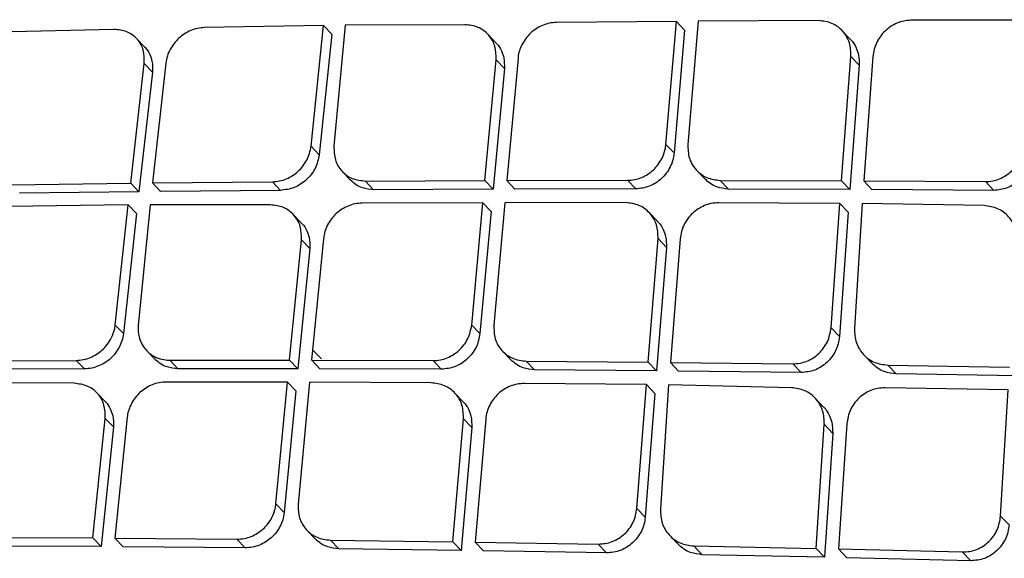
# Model space of a CAD drawing. Extents: x 831 to 911, y 781 to 934.
# Drawn here: x 898 to 900, y 809 to 809 of the extents above; entities that cross this region are included whole.
import ezdxf

# ---------------------------------------------------------------- set-up
doc = ezdxf.new("R2010")
doc.units = 0
doc.header["$MEASUREMENT"] = 0
doc.layers.add('1', color=4, linetype='Continuous')

# ---------------------------------------------------------------- blocks, each defined once
blk = doc.blocks.new('2024')
at = {"layer": '1', "color": 3, "linetype": 'Continuous', "lineweight": 25}
for p, q in [((67.5712, 12.9696), (67.411, 12.9669)), ((67.5542, 12.8072), (67.5712, 12.9696)), ((67.5822, 12.9581), (67.5712, 12.9696)), ((67.6003, 12.9701), (67.585, 12.807)), ((67.7613, 12.9707), (67.6003, 12.9701)), ((68.0457, 12.9751), (67.8843, 12.9737)), ((68.0316, 12.8096), (68.0457, 12.9751)), ((68.0457, 12.9751), (68.0568, 12.9634)), ((68.0751, 12.9753), (68.0611, 12.8096)), ((68.237, 12.9762), (68.0751, 12.9753)), ((68.5239, 12.9767), (68.3612, 12.9766)), ((67.2888, 12.9644), (67.1295, 12.9607)), ((67.5822, 12.9581), (67.5652, 12.7956)), ((67.8029, 12.9464), (67.7919, 12.958)), ((68.0568, 12.9634), (68.0427, 12.798)), ((68.2796, 12.9513), (68.2685, 12.963)), ((67.3303, 12.9408), (67.3193, 12.9523)), ((67.3117, 12.7574), (67.3299, 12.9185)), ((67.3299, 12.9185), (67.3409, 12.907)), ((67.359, 12.919), (67.3409, 12.7577)), ((67.788, 12.7609), (67.8032, 12.9235)), ((67.8032, 12.9235), (67.8143, 12.9119)), ((67.8327, 12.9253), (67.8175, 12.761)), ((68.268, 12.7606), (68.2806, 12.9277)), ((68.2917, 12.916), (68.2792, 12.7489)), ((68.2806, 12.9277), (68.2917, 12.916)), ((68.3101, 12.9277), (68.2978, 12.7604)), ((67.3409, 12.907), (67.3227, 12.7458)), ((67.8143, 12.9119), (67.7991, 12.7493)), ((68.0316, 12.8096), (68.0427, 12.798)), ((67.5542, 12.8072), (67.5652, 12.7956)), ((67.5963, 12.773), (67.6074, 12.7614)), ((68.0731, 12.7744), (68.0843, 12.7628)), ((67.151, 12.7552), (67.3117, 12.7574)), ((67.3117, 12.7574), (67.3227, 12.7459)), ((67.3409, 12.7577), (67.5022, 12.7593)), ((67.3409, 12.7577), (67.3519, 12.7462)), ((67.5022, 12.7593), (67.5132, 12.7477)), ((67.6275, 12.7602), (67.788, 12.7609)), ((67.6275, 12.7602), (67.6385, 12.7486)), ((67.788, 12.7609), (67.7991, 12.7493)), ((67.8175, 12.761), (67.98, 12.7612)), ((67.8175, 12.761), (67.8286, 12.7494)), ((67.98, 12.7612), (67.9912, 12.7496)), ((68.1047, 12.7611), (68.268, 12.7606)), ((68.1159, 12.7495), (68.1047, 12.7611)), ((68.268, 12.7606), (68.2792, 12.7489)), ((68.2978, 12.7604), (68.4615, 12.7594)), ((68.2978, 12.7604), (68.3089, 12.7487)), ((68.4615, 12.7594), (68.4728, 12.7476)), ((67.3227, 12.7458), (67.162, 12.7437)), ((67.5132, 12.7477), (67.3519, 12.7462)), ((67.7991, 12.7493), (67.6385, 12.7486)), ((67.9912, 12.7496), (67.8286, 12.7494)), ((68.2792, 12.7489), (68.1159, 12.7495)), ((68.4728, 12.7476), (68.3089, 12.7487)), ((67.7853, 12.7311), (67.623, 12.7305)), ((67.7704, 12.5664), (67.7853, 12.7311)), ((67.7963, 12.7195), (67.7853, 12.7311)), ((67.8148, 12.7311), (67.8001, 12.5663)), ((67.9775, 12.7312), (67.8148, 12.7311)), ((68.2658, 12.7302), (68.1023, 12.7309)), ((68.2538, 12.5626), (68.2658, 12.7302)), ((68.2658, 12.7302), (68.277, 12.7185)), ((68.2955, 12.73), (68.2852, 12.5617)), ((68.4599, 12.7271), (68.2955, 12.73)), ((67.3084, 12.728), (67.1476, 12.726)), ((67.2907, 12.5664), (67.3084, 12.728)), ((67.3194, 12.7165), (67.3018, 12.5548)), ((67.3084, 12.728), (67.3194, 12.7165)), ((67.3377, 12.7284), (67.3217, 12.566)), ((67.4994, 12.7282), (67.3377, 12.7284)), ((67.7964, 12.7195), (67.7815, 12.5548)), ((68.0202, 12.7062), (68.0091, 12.7179)), ((68.277, 12.7185), (68.265, 12.5508)), ((67.5411, 12.7038), (67.5301, 12.7154)), ((67.5254, 12.5192), (67.5414, 12.6809)), ((67.5414, 12.6809), (67.5525, 12.6694)), ((67.571, 12.6826), (67.555, 12.5191)), ((68.0078, 12.5164), (68.0211, 12.6827)), ((68.0211, 12.6827), (68.0323, 12.671)), ((68.0508, 12.6826), (68.0377, 12.5161)), ((67.5525, 12.6694), (67.5365, 12.5076)), ((68.0323, 12.671), (68.019, 12.5047)), ((67.2907, 12.5664), (67.3018, 12.5548)), ((67.7704, 12.5664), (67.7815, 12.5548)), ((68.2538, 12.5626), (68.265, 12.5508)), ((67.3329, 12.5321), (67.344, 12.5206)), ((67.5564, 12.5329), (67.5684, 12.5209)), ((67.812, 12.5312), (67.8231, 12.5195)), ((67.0763, 12.5181), (67.2383, 12.5189)), ((67.2383, 12.5189), (67.2493, 12.5074)), ((67.3642, 12.5192), (67.5254, 12.5192)), ((67.3642, 12.5192), (67.3752, 12.5076)), ((67.5365, 12.5076), (67.5254, 12.5192)), ((67.5551, 12.5191), (67.7184, 12.5185)), ((67.5551, 12.5191), (67.5661, 12.5075)), ((67.7184, 12.5185), (67.7295, 12.5069)), ((67.8437, 12.5178), (68.0078, 12.5164)), ((67.8549, 12.5061), (67.8437, 12.5178)), ((68.2979, 12.5264), (68.3091, 12.5146)), ((67.2493, 12.5074), (67.0873, 12.5066)), ((67.5365, 12.5076), (67.3752, 12.5076)), ((67.7295, 12.5069), (67.5661, 12.5075)), ((68.019, 12.5047), (67.8549, 12.5061)), ((68.0078, 12.5164), (68.019, 12.5047)), ((68.0377, 12.5161), (68.2022, 12.5142)), ((68.0377, 12.5161), (68.0488, 12.5044)), ((68.2135, 12.5025), (68.0488, 12.5044)), ((68.2135, 12.5025), (68.2022, 12.5142)), ((68.3301, 12.5125), (68.4938, 12.5098)), ((68.3301, 12.5125), (68.3413, 12.5007)), ((68.5051, 12.498), (68.3413, 12.5007)), ((67.2354, 12.488), (67.0729, 12.4889)), ((67.5225, 12.4895), (67.3595, 12.4897)), ((67.5069, 12.3256), (67.5225, 12.4895)), ((67.5336, 12.4779), (67.5181, 12.314)), ((67.5225, 12.4895), (67.5336, 12.4779)), ((67.5522, 12.4894), (67.5368, 12.3253)), ((67.7157, 12.4886), (67.5522, 12.4894)), ((68.0054, 12.4862), (67.8412, 12.4877)), ((67.9926, 12.3194), (68.0054, 12.4862)), ((68.0166, 12.4744), (68.0054, 12.4862)), ((68.0353, 12.4858), (68.0242, 12.3184)), ((68.2004, 12.4821), (68.0353, 12.4858)), ((68.492, 12.479), (68.3264, 12.4819)), ((68.4819, 12.3093), (68.492, 12.479)), ((67.2772, 12.4635), (67.2661, 12.4751)), ((67.7586, 12.4635), (67.7474, 12.4752)), ((68.0166, 12.4744), (68.0038, 12.3076)), ((68.2434, 12.4565), (68.2321, 12.4683)), ((67.2606, 12.2798), (67.2774, 12.4407)), ((67.2774, 12.4407), (67.2884, 12.4292)), ((67.3071, 12.4423), (67.2904, 12.2796)), ((67.7452, 12.2746), (67.7593, 12.4401)), ((67.7593, 12.4401), (67.7705, 12.4284)), ((67.7892, 12.4398), (67.7752, 12.2742)), ((67.2884, 12.4292), (67.2717, 12.2682)), ((67.7705, 12.4284), (67.7564, 12.2629)), ((68.2336, 12.2656), (68.2447, 12.4324)), ((68.2448, 12.4324), (68.256, 12.4206)), ((68.2749, 12.4335), (68.2638, 12.265)), ((68.256, 12.4206), (68.2448, 12.2538)), ((67.5069, 12.3256), (67.518, 12.314)), ((67.9926, 12.3194), (68.0038, 12.3076)), ((68.4819, 12.3093), (68.4933, 12.2975)), ((67.0986, 12.2806), (67.2606, 12.2798)), ((67.2606, 12.2798), (67.2717, 12.2682)), ((67.2904, 12.2796), (67.4545, 12.2782)), ((67.2904, 12.2796), (67.3015, 12.268)), ((67.5486, 12.2903), (67.5597, 12.2787)), ((68.0368, 12.2831), (68.048, 12.2713)), ((67.2717, 12.2682), (67.1097, 12.269)), ((67.4656, 12.2666), (67.3015, 12.268)), ((67.4545, 12.2782), (67.4656, 12.2666)), ((67.5804, 12.2768), (67.7452, 12.2746)), ((67.5804, 12.2768), (67.5915, 12.2652)), ((67.7452, 12.2746), (67.7564, 12.2629)), ((67.7752, 12.2742), (67.9406, 12.2715)), ((67.7752, 12.2742), (67.7864, 12.2625)), ((67.9406, 12.2715), (67.9518, 12.2597)), ((68.069, 12.2691), (68.2336, 12.2656)), ((68.069, 12.2691), (68.0803, 12.2573)), ((67.7564, 12.2629), (67.5915, 12.2652)), ((67.9518, 12.2597), (67.7864, 12.2625)), ((68.2448, 12.2538), (68.0803, 12.2573)), ((68.2336, 12.2656), (68.2448, 12.2538)), ((68.2638, 12.265), (68.4304, 12.261)), ((68.2638, 12.265), (68.2751, 12.2531)), ((68.4417, 12.2491), (68.2751, 12.2531)), ((68.4417, 12.2491), (68.4304, 12.261))]:
    blk.add_line(p, q, dxfattribs=at)
for points, knots in [([(59.6972, 11.8096), (59.659, 11.874), (59.5847, 11.9995), (59.4664, 12.1968), (59.3447, 12.3975), (59.2169, 12.6053), (59.0824, 12.8201), (58.9652, 13.0043), (58.8705, 13.1519), (58.7998, 13.2615), (58.7407, 13.3529), (58.6923, 13.4279), (58.658, 13.4812), (58.625, 13.5325), (58.5908, 13.5859), (58.5504, 13.6491), (58.5075, 13.7169), (58.4666, 13.7822), (58.426, 13.8478), (58.3844, 13.9164), (58.3416, 13.9883), (58.3035, 14.0541), (58.2697, 14.1138), (58.2349, 14.1774), (58.1989, 14.2464), (58.1602, 14.3256), (58.1227, 14.4081), (58.0877, 14.494), (58.0522, 14.5935), (58.019, 14.7094), (57.9927, 14.8485), (57.9811, 15.0002), (57.9896, 15.1638), (58.0203, 15.3369), (58.0765, 15.5181), (58.1576, 15.7049), (58.2541, 15.8811), (58.3581, 16.0431), (58.4611, 16.1882), (58.5685, 16.3279), (58.6769, 16.4609), (58.858, 16.6733), (59.1157, 16.9561), (59.447, 17.3049), (59.7682, 17.6376), (60.083, 17.9601), (60.3956, 18.2778), (60.755, 18.6402), (61.1619, 19.0473), (61.6114, 19.493), (62.0521, 19.9256), (62.3975, 20.2611), (62.6524, 20.5062), (62.8191, 20.6655), (62.985, 20.8226), (63.1495, 20.9762), (63.3078, 21.1217), (63.4585, 21.2564), (63.6059, 21.3837), (63.7601, 21.5114), (63.9295, 21.6426), (64.1118, 21.7707), (64.2919, 21.8812), (64.4637, 21.9692), (64.6072, 22.0291), (64.7328, 22.0696), (64.839, 22.0959), (64.957, 22.116), (65.0871, 22.1257), (65.2235, 22.1209), (65.3509, 22.1032), (65.471, 22.0757), (65.5879, 22.0398), (65.7011, 21.9965), (65.8103, 21.9479), (65.9152, 21.8968), (66.016, 21.8439), (66.1148, 21.7889), (66.2128, 21.7319), (66.3118, 21.6723), (66.4144, 21.6092), (66.5231, 21.5409), (66.6294, 21.4732), (66.7319, 21.4073), (66.8298, 21.344), (66.9424, 21.2708), (67.0636, 21.192), (67.1939, 21.1077), (67.3227, 21.0253), (67.4078, 20.9715), (67.4507, 20.9445)], [0, 0, 0, 0, 0.027301, 0.053121, 0.078194, 0.103378, 0.128253, 0.15259, 0.164549, 0.175804, 0.187213, 0.19287, 0.198697, 0.203314, 0.20821, 0.214519, 0.221846, 0.227826, 0.233127, 0.240318, 0.246837, 0.252707, 0.257948, 0.26258, 0.269212, 0.275503, 0.282195, 0.289138, 0.295571, 0.304703, 0.314219, 0.324025, 0.333938, 0.34391, 0.353958, 0.36415, 0.374482, 0.382686, 0.390778, 0.398559, 0.40615, 0.413378, 0.435014, 0.455518, 0.475001, 0.494018, 0.51285, 0.531597, 0.55875, 0.585774, 0.611811, 0.637107, 0.647001, 0.656901, 0.666552, 0.67625, 0.685784, 0.694239, 0.702403, 0.711142, 0.720502, 0.73086, 0.741309, 0.749946, 0.758844, 0.764824, 0.770839, 0.776825, 0.7853, 0.794212, 0.802559, 0.810658, 0.819347, 0.828207, 0.836704, 0.845565, 0.854235, 0.862519, 0.871572, 0.880723, 0.88994, 0.900577, 0.912161, 0.921393, 0.931563, 0.942271, 0.95674, 0.970472, 0.985143, 1, 1, 1, 1]), ([(60.2822, 11.5275), (60.2534, 11.5736), (60.1981, 11.6621), (60.1128, 11.7968), (60.0317, 11.9243), (59.9635, 12.0307), (59.906, 12.1204), (59.8693, 12.1777), (59.8427, 12.2191), (59.828, 12.2418), (59.813, 12.2651), (59.7976, 12.2891), (59.7817, 12.3138), (59.7545, 12.356), (59.7181, 12.4126), (59.6745, 12.4802), (59.6371, 12.5381), (59.6064, 12.5858), (59.5812, 12.6248), (59.553, 12.6684), (59.5197, 12.72), (59.4807, 12.7805), (59.4433, 12.8384), (59.4077, 12.8936), (59.3703, 12.9516), (59.3297, 13.0146), (59.286, 13.0824), (59.2511, 13.1366), (59.2257, 13.1762), (59.2086, 13.2027), (59.1908, 13.2305), (59.1721, 13.2596), (59.1534, 13.2889), (59.1308, 13.3241), (59.1029, 13.3679), (59.0673, 13.4239), (59.0264, 13.4888), (58.98, 13.563), (58.932, 13.6406), (58.8888, 13.7117), (58.8521, 13.7731), (58.8232, 13.8221), (58.7935, 13.8732), (58.7606, 13.9311), (58.7261, 13.9933), (58.6891, 14.0624), (58.6528, 14.1334), (58.613, 14.2169), (58.5756, 14.3029), (58.5419, 14.3902), (58.5135, 14.4768), (58.4895, 14.5673), (58.4706, 14.6664), (58.4596, 14.7757), (58.4592, 14.8893), (58.4693, 15.0006), (58.488, 15.1079), (58.5139, 15.2137), (58.5473, 15.3209), (58.5892, 15.4317), (58.6384, 15.5444), (58.6917, 15.6526), (58.747, 15.7549), (58.8016, 15.8493), (58.8608, 15.9456), (58.9237, 16.0423), (58.9948, 16.1467), (59.0628, 16.242), (59.1331, 16.3373), (59.2059, 16.4331), (59.2967, 16.5491), (59.3964, 16.6729), (59.4963, 16.794), (59.5922, 16.9081), (59.6906, 17.0233), (59.8192, 17.1719), (59.9714, 17.3446), (60.1451, 17.5382), (60.3676, 17.7818), (60.6505, 18.0844), (60.9907, 18.4381), (61.3079, 18.7587), (61.5992, 19.046), (61.8645, 19.3022), (62.1341, 19.5569), (62.4085, 19.8105), (62.6456, 20.0246), (62.8371, 20.1941), (62.9882, 20.326), (63.1429, 20.4588), (63.2699, 20.5658), (63.3597, 20.6401), (63.4137, 20.6843), (63.4613, 20.7229), (63.5044, 20.7576), (63.5403, 20.7862), (63.5765, 20.8148), (63.6126, 20.8432), (63.6529, 20.8745), (63.6975, 20.9088), (63.7463, 20.9459), (63.8129, 20.9958), (63.9062, 21.0639), (64.0165, 21.1411), (64.1345, 21.2195), (64.2454, 21.2889), (64.3588, 21.355), (64.4896, 21.4254), (64.6404, 21.4972), (64.7801, 21.5514), (64.8884, 21.5857), (64.9667, 21.6066), (65.0451, 21.6236), (65.1468, 21.6401), (65.2696, 21.6489), (65.4079, 21.6425), (65.5342, 21.6221), (65.6419, 21.594), (65.735, 21.5631), (65.817, 21.5313), (65.8782, 21.5047), (65.9178, 21.4865), (65.9395, 21.4763), (65.9614, 21.4658), (65.9836, 21.4549), (66.0061, 21.4436), (66.0288, 21.432), (66.0517, 21.4201), (66.0744, 21.4081), (66.1263, 21.3803), (66.2137, 21.3316), (66.3258, 21.2662), (66.423, 21.2074), (66.5197, 21.1476), (66.6203, 21.0843), (66.7269, 21.016), (66.8232, 20.954), (66.9191, 20.892), (67.022, 20.8252), (67.1256, 20.7578), (67.2384, 20.6843), (67.3211, 20.6304), (67.3781, 20.5932), (67.3971, 20.5808), (67.4163, 20.5683), (67.4357, 20.5556), (67.4554, 20.5428), (67.479, 20.5274), (67.51, 20.5071), (67.552, 20.4798), (67.6045, 20.4455), (67.6673, 20.4046), (67.7366, 20.3595), (67.8045, 20.3152), (67.8813, 20.2653), (67.9624, 20.2126), (68.0492, 20.1564), (68.1396, 20.0978), (68.2398, 20.0331), (68.3535, 19.96), (68.4724, 19.884), (68.5504, 19.8347), (68.5908, 19.8092)], [0, 0, 0, 0, 0.017972, 0.034499, 0.049575, 0.06319, 0.070996, 0.079624, 0.082019, 0.084471, 0.086979, 0.089543, 0.092164, 0.094841, 0.102955, 0.109932, 0.115772, 0.120716, 0.124387, 0.127538, 0.133778, 0.139714, 0.145344, 0.150669, 0.155689, 0.162001, 0.16859, 0.17481, 0.177146, 0.179591, 0.182145, 0.184806, 0.187576, 0.190153, 0.194417, 0.199436, 0.205212, 0.211744, 0.219033, 0.225469, 0.230066, 0.23466, 0.237846, 0.242849, 0.248995, 0.253037, 0.259479, 0.265792, 0.272345, 0.278856, 0.284859, 0.290589, 0.297246, 0.304138, 0.310732, 0.317019, 0.32249, 0.327618, 0.333058, 0.338198, 0.343467, 0.348861, 0.353175, 0.357536, 0.361802, 0.366387, 0.370823, 0.376203, 0.379608, 0.384116, 0.389631, 0.395968, 0.401699, 0.406932, 0.412347, 0.418331, 0.42846, 0.437511, 0.446713, 0.464408, 0.482566, 0.500008, 0.513359, 0.526975, 0.54006, 0.553658, 0.567627, 0.574883, 0.58159, 0.589561, 0.597226, 0.599827, 0.602393, 0.604924, 0.606589, 0.608507, 0.610009, 0.611705, 0.613595, 0.61568, 0.617957, 0.620428, 0.624993, 0.630932, 0.635664, 0.64122, 0.646118, 0.651188, 0.659172, 0.666996, 0.671004, 0.674999, 0.678716, 0.683038, 0.691089, 0.699127, 0.707662, 0.71519, 0.720935, 0.727322, 0.73309, 0.734714, 0.736379, 0.738075, 0.739801, 0.741557, 0.743344, 0.745161, 0.747008, 0.748766, 0.757622, 0.768385, 0.776841, 0.782481, 0.793472, 0.803343, 0.811058, 0.819636, 0.829702, 0.839768, 0.848941, 0.862063, 0.863906, 0.865778, 0.867678, 0.869607, 0.871565, 0.873552, 0.876686, 0.880926, 0.886273, 0.892726, 0.900286, 0.907939, 0.914262, 0.924949, 0.934463, 0.943201, 0.955746, 0.969398, 0.98415, 1, 1, 1, 1]), ([(60.4182, 11.6464), (60.4164, 11.6492), (60.4095, 11.6601), (60.3941, 11.6839), (60.3609, 11.7354), (60.3089, 11.8152), (60.2476, 11.908), (60.1883, 11.997), (60.1342, 12.0778), (60.0755, 12.1651), (60.0148, 12.2548), (59.9554, 12.3426), (59.9086, 12.4116), (59.8677, 12.4721), (59.8322, 12.5246), (59.7937, 12.5817), (59.7593, 12.6328), (59.7291, 12.6778), (59.7032, 12.7165), (59.6795, 12.7521), (59.653, 12.7919), (59.6222, 12.8383), (59.5879, 12.8903), (59.5536, 12.9427), (59.4975, 13.0287), (59.4196, 13.1497), (59.3273, 13.2965), (59.2291, 13.4562), (59.1308, 13.6214), (59.0261, 13.8068), (58.9321, 13.985), (58.8612, 14.1303), (58.8134, 14.2396), (58.7838, 14.3127), (58.7627, 14.3698), (58.7485, 14.411), (58.739, 14.4399), (58.7288, 14.4725), (58.7192, 14.5057), (58.7111, 14.5359), (58.7049, 14.5612), (58.7008, 14.5785), (58.6973, 14.5946), (58.6928, 14.6157), (58.6838, 14.6636), (58.6734, 14.7377), (58.668, 14.8269), (58.6695, 14.9136), (58.6763, 14.9938), (58.6873, 15.0639), (58.6993, 15.1207), (58.7091, 15.1614), (58.7197, 15.2003), (58.7314, 15.2392), (58.7445, 15.2793), (58.7593, 15.3208), (58.7727, 15.3555), (58.7854, 15.387), (58.8002, 15.4218), (58.8218, 15.47), (58.8479, 15.5239), (58.8743, 15.5753), (58.8983, 15.6199), (58.9271, 15.6716), (58.9682, 15.7417), (59.0211, 15.8267), (59.083, 15.9206), (59.1457, 16.0114), (59.2113, 16.1024), (59.2751, 16.1881), (59.3491, 16.2848), (59.4399, 16.4002), (59.5345, 16.5172), (59.6307, 16.6335), (59.7305, 16.7521), (59.8324, 16.8711), (59.9388, 16.9937), (60.0509, 17.1215), (60.1955, 17.284), (60.3454, 17.4498), (60.5366, 17.6584), (60.764, 17.902), (61.0311, 18.1812), (61.218, 18.3723), (61.3188, 18.4742), (61.3461, 18.5017), (61.3733, 18.5291), (61.4005, 18.5564), (61.4275, 18.5835), (61.4545, 18.6105), (61.5295, 18.6853), (61.6429, 18.7976), (61.7853, 18.9368), (61.8979, 19.0458), (61.9776, 19.1223), (62.028, 19.1705), (62.0594, 19.2003), (62.0972, 19.2362), (62.1612, 19.2969), (62.2592, 19.3891), (62.366, 19.4887), (62.4662, 19.5812), (62.5497, 19.6578), (62.6257, 19.7271), (62.6993, 19.7937), (62.8125, 19.8955), (62.9623, 20.0285), (63.1457, 20.1886), (63.3222, 20.3401), (63.4933, 20.4837), (63.671, 20.629), (63.7993, 20.7304), (63.8838, 20.795), (63.9129, 20.8171), (63.9434, 20.84), (63.9752, 20.8636), (64.0169, 20.8943), (64.0632, 20.9277), (64.1087, 20.9599), (64.1431, 20.9839), (64.1787, 21.0083), (64.2204, 21.0364), (64.2695, 21.0687), (64.3186, 21.1), (64.3677, 21.1304), (64.4167, 21.1597), (64.4682, 21.1893), (64.5342, 21.2256), (64.608, 21.2635), (64.6875, 21.3006), (64.7535, 21.3285), (64.8121, 21.3508), (64.8658, 21.3694), (64.9172, 21.3851), (64.966, 21.3982), (65.0087, 21.4083), (65.0489, 21.4165), (65.0937, 21.4242), (65.1398, 21.4304), (65.1879, 21.4348), (65.2331, 21.4371), (65.2762, 21.4376), (65.3172, 21.4365), (65.3645, 21.4337), (65.4155, 21.4285), (65.4705, 21.4202), (65.5091, 21.4128), (65.539, 21.4063), (65.5692, 21.3994), (65.6157, 21.3873), (65.6706, 21.3709), (65.726, 21.3525), (65.7736, 21.3353), (65.8161, 21.3189), (65.8522, 21.3044), (65.8844, 21.2909), (65.9129, 21.2786), (65.9378, 21.2676), (65.9543, 21.2601), (65.9709, 21.2525), (66.0265, 21.2267), (66.1258, 21.1777), (66.249, 21.1128), (66.3683, 21.047), (66.4794, 20.9835), (66.5882, 20.9192), (66.6912, 20.8567), (66.7794, 20.8021), (66.8572, 20.7532), (66.9215, 20.7124), (66.9879, 20.6698), (67.0599, 20.6231), (67.1239, 20.5813), (67.1766, 20.5466), (67.2137, 20.522), (67.2474, 20.4996), (67.2779, 20.4793), (67.3051, 20.4611), (67.3291, 20.445), (67.348, 20.4323), (67.3656, 20.4205), (67.3886, 20.405), (67.4244, 20.3808), (67.4745, 20.3469), (67.5371, 20.3044), (67.604, 20.2588), (67.6621, 20.2191), (67.7062, 20.1889), (67.7412, 20.165), (67.7768, 20.1406), (67.8154, 20.1142), (67.8569, 20.0859), (67.9012, 20.0556), (67.947, 20.0243), (67.993, 19.9929), (68.0381, 19.9623), (68.0823, 19.9324), (68.1254, 19.9032), (68.1676, 19.8747), (68.2137, 19.8438), (68.2695, 19.8065), (68.3306, 19.7659), (68.3885, 19.7278), (68.4341, 19.698), (68.4602, 19.681), (68.4714, 19.6738)], [0, 0, 0, 0, 0.001104, 0.004334, 0.009452, 0.021283, 0.034948, 0.04399, 0.053559, 0.063656, 0.074351, 0.084158, 0.092992, 0.097067, 0.103823, 0.109893, 0.115275, 0.119969, 0.123976, 0.127297, 0.130972, 0.136221, 0.141469, 0.146716, 0.151963, 0.167099, 0.18221, 0.194073, 0.212028, 0.227648, 0.243582, 0.258158, 0.264064, 0.270062, 0.275458, 0.277255, 0.279419, 0.281949, 0.284513, 0.286691, 0.288484, 0.289893, 0.290355, 0.291848, 0.294297, 0.300171, 0.306592, 0.311145, 0.315784, 0.320454, 0.322803, 0.32496, 0.326929, 0.328894, 0.33099, 0.333082, 0.335172, 0.336205, 0.337765, 0.340333, 0.343295, 0.345648, 0.3478, 0.349751, 0.353108, 0.357916, 0.36198, 0.366657, 0.371035, 0.375197, 0.379142, 0.385198, 0.392169, 0.396446, 0.402495, 0.409883, 0.414309, 0.42097, 0.429196, 0.438991, 0.446291, 0.461212, 0.476637, 0.489885, 0.491347, 0.492803, 0.494253, 0.495699, 0.497139, 0.498574, 0.500003, 0.509077, 0.516559, 0.522451, 0.526755, 0.529023, 0.530314, 0.531642, 0.534905, 0.540273, 0.546825, 0.55141, 0.555681, 0.559639, 0.563052, 0.566913, 0.576885, 0.585774, 0.594565, 0.60338, 0.611293, 0.620887, 0.622241, 0.623657, 0.625137, 0.626679, 0.628283, 0.631197, 0.633393, 0.634874, 0.636168, 0.638527, 0.640885, 0.643239, 0.645591, 0.64794, 0.650286, 0.653007, 0.657465, 0.66098, 0.664643, 0.667213, 0.669761, 0.672796, 0.675143, 0.677409, 0.679594, 0.681653, 0.684768, 0.687344, 0.68993, 0.69273, 0.695122, 0.6975, 0.70165, 0.705003, 0.708506, 0.709563, 0.711249, 0.714863, 0.719531, 0.723351, 0.727334, 0.730442, 0.733278, 0.735842, 0.738132, 0.740147, 0.741886, 0.742161, 0.744227, 0.755572, 0.767132, 0.776013, 0.787022, 0.796936, 0.805751, 0.815616, 0.821764, 0.827928, 0.834109, 0.841056, 0.849038, 0.853076, 0.856798, 0.860203, 0.863291, 0.866062, 0.868516, 0.870654, 0.871891, 0.873927, 0.877792, 0.883023, 0.889622, 0.89759, 0.904425, 0.908448, 0.91202, 0.915953, 0.920247, 0.924904, 0.929921, 0.935301, 0.94063, 0.945903, 0.951118, 0.956274, 0.961373, 0.966414, 0.973172, 0.982115, 0.989566, 0.995527, 1, 1, 1, 1]), ([(69.641, 17.6616), (69.4833, 17.5178), (69.1657, 17.2279), (68.7018, 16.8035), (68.2618, 16.4006), (67.8608, 16.0334), (67.4617, 15.6678), (67.0552, 15.2956), (66.6322, 14.9086), (66.2807, 14.5874), (65.9979, 14.3293), (65.7814, 14.1317), (65.5638, 13.9332), (65.334, 13.7237), (65.0805, 13.4927), (64.7963, 13.2339), (64.4693, 12.9363), (64.0973, 12.5978), (63.6781, 12.2164), (63.2219, 11.801), (62.7439, 11.3655), (62.4182, 11.0681), (62.2568, 10.9207)], [0, 0, 0, 0, 0.064054, 0.129032, 0.188708, 0.243101, 0.2922, 0.351151, 0.408466, 0.464244, 0.494021, 0.523341, 0.552204, 0.582375, 0.616658, 0.65509, 0.697674, 0.749316, 0.805991, 0.867686, 0.93442, 1, 1, 1, 1]), ([(70.7398, 13.4234), (70.5992, 13.2137), (70.3179, 12.7942), (69.8467, 12.2), (69.3413, 11.6351), (68.7988, 11.1052), (68.2213, 10.6135), (67.6123, 10.1617), (66.9773, 9.7465), (66.5338, 9.504), (66.312, 9.3828)], [0, 0, 0, 0, 0.1250008, 0.2500011, 0.3750032, 0.4999972, 0.6249912, 0.7499939, 0.8749964, 1, 1, 1, 1]), ([(71.4977, 13.2304), (71.3728, 13.0345), (71.1231, 12.6428), (70.7096, 12.0815), (70.2695, 11.5426), (69.8013, 11.0304), (69.3045, 10.5492), (68.7798, 10.0988), (68.2276, 9.679), (67.6507, 9.2899), (67.0541, 8.9285), (66.6412, 8.7147), (66.4347, 8.6078)], [0, 0, 0, 0, 0.100345, 0.20059, 0.300906, 0.400756, 0.500092, 0.599382, 0.699069, 0.799349, 0.899659, 1, 1, 1, 1]), ([(71.5122, 13.221), (71.5035, 13.2073), (71.4807, 13.1713), (71.4393, 13.1058), (71.3912, 13.0297), (71.3437, 12.9553), (71.3026, 12.892), (71.2631, 12.8324), (71.2227, 12.7724), (71.149, 12.6639), (71.042, 12.5107), (70.8633, 12.2638), (70.6395, 11.9711), (70.3496, 11.6171), (70.0306, 11.2549), (69.6793, 10.8891), (69.2812, 10.5095), (68.8279, 10.119), (68.3151, 9.7236), (67.8394, 9.3953), (67.4115, 9.1254), (67.1357, 8.9636), (66.9539, 8.8617), (66.8689, 8.8148), (66.7831, 8.7684), (66.6996, 8.724), (66.6137, 8.679), (66.5288, 8.636), (66.4699, 8.6061), (66.4426, 8.5923)], [0, 0, 0, 0, 0.007015, 0.018363, 0.033423, 0.04585, 0.056436, 0.065972, 0.076734, 0.087612, 0.122549, 0.157338, 0.219068, 0.281467, 0.354683, 0.427219, 0.500115, 0.591822, 0.685047, 0.779145, 0.840884, 0.903128, 0.916964, 0.930722, 0.945004, 0.958992, 0.971501, 0.986828, 1, 1, 1, 1]), ([(72.0759, 13.081), (71.9407, 12.8673), (71.6702, 12.4398), (71.2248, 11.8251), (70.749, 11.236), (70.2414, 10.6776), (69.7037, 10.1509), (69.1327, 9.6593), (68.5309, 9.2014), (67.9016, 8.7782), (67.2507, 8.3863), (66.8005, 8.1549), (66.5754, 8.0391)], [0, 0, 0, 0, 0.100262, 0.200594, 0.300842, 0.400493, 0.499762, 0.599107, 0.699009, 0.799378, 0.89967, 1, 1, 1, 1]), ([(67.8032, 12.9235), (67.8032, 12.9297), (67.8032, 12.9366), (67.8007, 12.9439), (67.7985, 12.9494), (67.7924, 12.9587), (67.7795, 12.9686), (67.7673, 12.97), (67.7613, 12.9707)], [0, 0, 0, 0, 0.249491, 0.274933, 0.325274, 0.50033, 0.750403, 1, 1, 1, 1]), ([(67.8843, 12.9737), (67.8811, 12.9734), (67.8748, 12.973), (67.8626, 12.969), (67.8487, 12.9601), (67.8374, 12.9445), (67.8331, 12.9323), (67.8327, 12.926), (67.8327, 12.9253)], [0, 0, 0, 0, 0.129024, 0.255572, 0.500619, 0.750272, 0.974177, 1, 1, 1, 1]), ([(68.2806, 12.9277), (68.2804, 12.934), (68.2799, 12.9468), (68.2703, 12.9627), (68.2556, 12.974), (68.2432, 12.9754), (68.237, 12.9762)], [0, 0, 0, 0, 0.249451, 0.499574, 0.750263, 1, 1, 1, 1]), ([(68.3612, 12.9766), (68.358, 12.9764), (68.3517, 12.976), (68.3395, 12.972), (68.3258, 12.9631), (68.3162, 12.9497), (68.3114, 12.9376), (68.3106, 12.9311), (68.3101, 12.9277)], [0, 0, 0, 0, 0.128533, 0.254857, 0.500515, 0.739455, 0.867096, 1, 1, 1, 1]), ([(67.3299, 12.9185), (67.3299, 12.9246), (67.3299, 12.9369), (67.321, 12.9521), (67.3069, 12.9627), (67.2948, 12.9638), (67.2888, 12.9644)], [0, 0, 0, 0, 0.249948, 0.499976, 0.750016, 1, 1, 1, 1]), ([(67.411, 12.9669), (67.4078, 12.9666), (67.4016, 12.9661), (67.3895, 12.9621), (67.3757, 12.9533), (67.3658, 12.9403), (67.3606, 12.9285), (67.3595, 12.9222), (67.359, 12.919)], [0, 0, 0, 0, 0.129456, 0.256083, 0.500034, 0.742697, 0.869629, 1, 1, 1, 1]), ([(67.8028, 12.9463), (67.8032, 12.9459), (67.8066, 12.943), (67.8105, 12.936), (67.8144, 12.9249), (67.8143, 12.9167), (67.8143, 12.9119)], [0, 0, 0, 0, 0.051462, 0.370031, 0.634571, 1, 1, 1, 1]), ([(68.2795, 12.9512), (68.2799, 12.9509), (68.2835, 12.9479), (68.2876, 12.9404), (68.2917, 12.9288), (68.2917, 12.9206), (68.2917, 12.916)], [0, 0, 0, 0, 0.034307, 0.380387, 0.65696, 1, 1, 1, 1]), ([(67.3302, 12.9406), (67.3305, 12.9404), (67.3337, 12.9377), (67.3372, 12.9312), (67.3413, 12.9203), (67.3411, 12.9119), (67.3409, 12.907)], [0, 0, 0, 0, 0.0376393, 0.3484969, 0.6127759, 1, 1, 1, 1]), ([(72.6989, 12.8401), (72.5434, 12.6155), (72.2326, 12.1668), (71.7256, 11.524), (71.1904, 10.905), (70.6253, 10.3123), (70.0659, 9.7781), (69.5193, 9.2983), (68.9899, 8.8688), (68.4432, 8.46), (67.8795, 8.0739), (67.3016, 7.7084), (66.9039, 7.4857), (66.7051, 7.3744)], [0, 0, 0, 0, 0.1000688, 0.1999125, 0.299747, 0.3997862, 0.4998265, 0.5830233, 0.6662203, 0.7495516, 0.8330446, 0.9165067, 1, 1, 1, 1]), ([(67.98, 12.7612), (67.9833, 12.7614), (67.9897, 12.7618), (68.0019, 12.7657), (68.013, 12.7729), (68.0217, 12.7826), (68.0272, 12.7919), (68.0307, 12.8011), (68.0314, 12.8074), (68.0316, 12.8096)], [0, 0, 0, 0, 0.130183, 0.256942, 0.499776, 0.623593, 0.750185, 0.913472, 1, 1, 1, 1]), ([(68.0611, 12.8096), (68.0613, 12.8033), (68.0615, 12.7946), (68.0663, 12.7833), (68.0731, 12.7733), (68.0861, 12.7634), (68.0985, 12.7619), (68.1047, 12.7611)], [0, 0, 0, 0, 0.249186, 0.341496, 0.500154, 0.750465, 1, 1, 1, 1]), ([(66.7444, 7.304), (66.8243, 7.3478), (66.9726, 7.429), (67.1755, 7.5462), (67.3443, 7.6461), (67.4814, 7.7294), (67.7049, 7.8677), (68.1391, 8.1473), (68.7505, 8.5777), (69.4223, 9.1038), (70.0119, 9.6127), (70.5488, 10.1186), (71.0358, 10.6161), (71.4152, 11.0365), (71.6965, 11.367), (71.8827, 11.5937), (72.0253, 11.7735), (72.135, 11.9151), (72.2256, 12.0339), (72.3357, 12.1814), (72.4646, 12.3584), (72.6119, 12.5659), (72.7136, 12.7161), (72.7679, 12.7962)], [0, 0, 0, 0, 0.0332022, 0.0616214, 0.0854568, 0.1046896, 0.1201128, 0.181265, 0.29293, 0.3925487, 0.4921817, 0.5767546, 0.661373, 0.7459153, 0.7831098, 0.819609, 0.8528305, 0.8667665, 0.8848982, 0.9072637, 0.9338682, 0.9647159, 1, 1, 1, 1]), ([(67.5022, 12.7593), (67.5054, 12.7595), (67.5118, 12.7599), (67.524, 12.7639), (67.5377, 12.7726), (67.5476, 12.7856), (67.5526, 12.7975), (67.5537, 12.8039), (67.5542, 12.8072)], [0, 0, 0, 0, 0.131104, 0.258272, 0.500053, 0.740575, 0.868015, 1, 1, 1, 1]), ([(67.585, 12.807), (67.5852, 12.8008), (67.5856, 12.7883), (67.5948, 12.773), (67.609, 12.7624), (67.6213, 12.7609), (67.6275, 12.7602)], [0, 0, 0, 0, 0.249993, 0.500003, 0.749985, 1, 1, 1, 1]), ([(68.0427, 12.798), (68.0423, 12.7947), (68.0414, 12.7883), (68.0376, 12.7791), (68.0324, 12.7706), (68.0236, 12.761), (68.0096, 12.7517), (67.9973, 12.7503), (67.9912, 12.7496)], [0, 0, 0, 0, 0.128957, 0.256482, 0.382758, 0.507996, 0.754882, 1, 1, 1, 1]), ([(68.4615, 12.7594), (68.4648, 12.7595), (68.4712, 12.7599), (68.4835, 12.7638), (68.4946, 12.771), (68.5031, 12.7809), (68.5099, 12.7922), (68.5115, 12.8018), (68.5126, 12.8082)], [0, 0, 0, 0, 0.129887, 0.256638, 0.500645, 0.623823, 0.750236, 1, 1, 1, 1]), ([(68.5239, 12.7965), (68.5235, 12.7932), (68.5226, 12.7866), (68.519, 12.7771), (68.5138, 12.7686), (68.5072, 12.7612), (68.4994, 12.7552), (68.4881, 12.7492), (68.4789, 12.7482), (68.4728, 12.7476)], [0, 0, 0, 0, 0.13064, 0.259187, 0.385888, 0.511014, 0.634829, 0.757606, 1, 1, 1, 1]), ([(67.5653, 12.7956), (67.5639, 12.7894), (67.5612, 12.7769), (67.5485, 12.7611), (67.5318, 12.75), (67.5194, 12.7485), (67.5132, 12.7477)], [0, 0, 0, 0, 0.252103, 0.502088, 0.751005, 1, 1, 1, 1]), ([(67.6385, 12.7486), (67.6334, 12.7491), (67.625, 12.7499), (67.6145, 12.7549), (67.6099, 12.7593), (67.6075, 12.7615)], [0, 0, 0, 0, 0.432712, 0.711116, 1, 1, 1, 1]), ([(68.1159, 12.7495), (68.1105, 12.75), (68.1018, 12.751), (68.0912, 12.7563), (68.0866, 12.7607), (68.0844, 12.7629)], [0, 0, 0, 0, 0.44861, 0.728056, 1, 1, 1, 1]), ([(67.623, 12.7305), (67.6198, 12.7303), (67.6134, 12.7299), (67.6012, 12.726), (67.5874, 12.7172), (67.5775, 12.7042), (67.5725, 12.6922), (67.5715, 12.6859), (67.571, 12.6826)], [0, 0, 0, 0, 0.130015, 0.256814, 0.500081, 0.742358, 0.86933, 1, 1, 1, 1]), ([(68.0211, 12.6827), (68.021, 12.689), (68.0208, 12.6962), (68.0181, 12.7038), (68.0157, 12.7094), (68.0093, 12.7189), (67.9961, 12.7289), (67.9837, 12.7304), (67.9775, 12.7312)], [0, 0, 0, 0, 0.249279, 0.280159, 0.332327, 0.500247, 0.75054, 1, 1, 1, 1]), ([(68.1023, 12.7309), (68.0991, 12.7307), (68.0927, 12.7304), (68.0805, 12.7265), (68.0667, 12.7177), (68.057, 12.7045), (68.0522, 12.6924), (68.0512, 12.6859), (68.0508, 12.6826)], [0, 0, 0, 0, 0.129446, 0.256025, 0.500373, 0.740787, 0.868075, 1, 1, 1, 1]), ([(67.5414, 12.6809), (67.5413, 12.6871), (67.5411, 12.6996), (67.5319, 12.7151), (67.5177, 12.726), (67.5055, 12.7275), (67.4994, 12.7282)], [0, 0, 0, 0, 0.249849, 0.499991, 0.750188, 1, 1, 1, 1]), ([(68.5042, 12.6774), (68.5039, 12.6838), (68.5033, 12.6967), (68.4935, 12.7129), (68.4786, 12.7245), (68.4661, 12.7263), (68.4599, 12.7271)], [0, 0, 0, 0, 0.249212, 0.499443, 0.750381, 1, 1, 1, 1]), ([(67.541, 12.7037), (67.5414, 12.7034), (67.5446, 12.7007), (67.5484, 12.694), (67.5526, 12.6829), (67.5525, 12.6744), (67.5525, 12.6694)], [0, 0, 0, 0, 0.041675, 0.347882, 0.609911, 1, 1, 1, 1]), ([(68.0201, 12.7061), (68.0205, 12.7057), (68.024, 12.7028), (68.0279, 12.6958), (68.0322, 12.6844), (68.0322, 12.6759), (68.0323, 12.671)], [0, 0, 0, 0, 0.044124, 0.361655, 0.627044, 1, 1, 1, 1]), ([(67.2383, 12.5189), (67.2416, 12.5191), (67.248, 12.5195), (67.2603, 12.5234), (67.2714, 12.5304), (67.2805, 12.5403), (67.2863, 12.5496), (67.2898, 12.5586), (67.2905, 12.5643), (67.2908, 12.5664)], [0, 0, 0, 0, 0.132176, 0.259614, 0.499695, 0.624338, 0.768814, 0.918085, 1, 1, 1, 1]), ([(67.3217, 12.566), (67.3217, 12.5607), (67.3217, 12.552), (67.3261, 12.541), (67.3326, 12.5315), (67.3422, 12.5241), (67.3531, 12.5202), (67.3604, 12.5191), (67.3638, 12.5192), (67.3642, 12.5192)], [0, 0, 0, 0, 0.21522, 0.34898, 0.499901, 0.706309, 0.858626, 0.985035, 1, 1, 1, 1]), ([(67.7184, 12.5185), (67.7217, 12.5187), (67.7281, 12.5191), (67.7404, 12.5229), (67.7516, 12.5299), (67.7602, 12.5396), (67.7673, 12.5507), (67.7692, 12.5601), (67.7704, 12.5664)], [0, 0, 0, 0, 0.131279, 0.258465, 0.500125, 0.62412, 0.750259, 1, 1, 1, 1]), ([(67.8001, 12.5663), (67.8003, 12.56), (67.8006, 12.5473), (67.8103, 12.5314), (67.825, 12.5201), (67.8375, 12.5186), (67.8437, 12.5178)], [0, 0, 0, 0, 0.24957, 0.499829, 0.750254, 1, 1, 1, 1]), ([(68.2022, 12.5142), (68.2055, 12.5144), (68.212, 12.5147), (68.2243, 12.5185), (68.2355, 12.5256), (68.244, 12.5354), (68.251, 12.5466), (68.2527, 12.5562), (68.2538, 12.5626)], [0, 0, 0, 0, 0.130686, 0.257681, 0.500467, 0.624007, 0.750186, 1, 1, 1, 1]), ([(68.2852, 12.5617), (68.2855, 12.5553), (68.286, 12.5465), (68.291, 12.5352), (68.298, 12.5251), (68.3112, 12.515), (68.3238, 12.5133), (68.3301, 12.5124)], [0, 0, 0, 0, 0.248954, 0.342408, 0.499998, 0.750589, 1, 1, 1, 1]), ([(67.3018, 12.5548), (67.3013, 12.5516), (67.3002, 12.5452), (67.2951, 12.5334), (67.2851, 12.5205), (67.2713, 12.5119), (67.2591, 12.508), (67.2526, 12.5076), (67.2493, 12.5074)], [0, 0, 0, 0, 0.1307, 0.257665, 0.499968, 0.740128, 0.867682, 1, 1, 1, 1]), ([(67.7815, 12.5548), (67.7803, 12.5485), (67.7784, 12.539), (67.7712, 12.5279), (67.7624, 12.5182), (67.7483, 12.5089), (67.7358, 12.5076), (67.7295, 12.5069)], [0, 0, 0, 0, 0.251838, 0.377357, 0.502429, 0.750855, 1, 1, 1, 1]), ([(68.265, 12.5508), (68.2646, 12.5476), (68.2638, 12.5411), (68.2601, 12.5318), (68.255, 12.5233), (68.2483, 12.516), (68.2405, 12.51), (68.2291, 12.504), (68.2197, 12.5031), (68.2135, 12.5025)], [0, 0, 0, 0, 0.128713, 0.255908, 0.381771, 0.506623, 0.630732, 0.754333, 1, 1, 1, 1]), ([(67.3752, 12.5076), (67.3703, 12.5081), (67.3621, 12.5089), (67.3515, 12.5138), (67.3466, 12.5183), (67.344, 12.5206)], [0, 0, 0, 0, 0.412031, 0.692695, 1, 1, 1, 1]), ([(67.8549, 12.5061), (67.8496, 12.5067), (67.841, 12.5076), (67.8304, 12.5129), (67.8256, 12.5174), (67.8232, 12.5196)], [0, 0, 0, 0, 0.434031, 0.714356, 1, 1, 1, 1]), ([(68.3413, 12.5007), (68.3359, 12.5013), (68.3271, 12.5024), (68.3164, 12.5079), (68.3116, 12.5124), (68.3092, 12.5147)], [0, 0, 0, 0, 0.444591, 0.722436, 1, 1, 1, 1]), ([(67.2774, 12.4407), (67.2773, 12.4469), (67.2772, 12.4593), (67.268, 12.4748), (67.2537, 12.4857), (67.2415, 12.4872), (67.2354, 12.488)], [0, 0, 0, 0, 0.249915, 0.50016, 0.750202, 1, 1, 1, 1]), ([(67.3595, 12.4897), (67.3563, 12.4895), (67.3499, 12.4891), (67.3376, 12.4853), (67.3264, 12.4783), (67.3176, 12.4688), (67.311, 12.4583), (67.3076, 12.4492), (67.3071, 12.4429), (67.3071, 12.4423)], [0, 0, 0, 0, 0.130886, 0.257887, 0.499626, 0.624479, 0.750315, 0.974633, 1, 1, 1, 1]), ([(67.7593, 12.4401), (67.7592, 12.4464), (67.7588, 12.4591), (67.7491, 12.475), (67.7344, 12.4863), (67.722, 12.4878), (67.7157, 12.4886)], [0, 0, 0, 0, 0.249656, 0.499965, 0.750317, 1, 1, 1, 1]), ([(67.8412, 12.4877), (67.8379, 12.4875), (67.8315, 12.4872), (67.8192, 12.4834), (67.8053, 12.4747), (67.7955, 12.4616), (67.7906, 12.4496), (67.7896, 12.4431), (67.7892, 12.4398)], [0, 0, 0, 0, 0.130314, 0.257156, 0.500131, 0.742019, 0.869029, 1, 1, 1, 1]), ([(68.2448, 12.4324), (68.2445, 12.4388), (68.2442, 12.4475), (68.2393, 12.459), (68.2324, 12.4692), (68.2192, 12.4795), (68.2067, 12.4812), (68.2004, 12.4821)], [0, 0, 0, 0, 0.249069, 0.338961, 0.500188, 0.750695, 1, 1, 1, 1]), ([(68.3264, 12.4819), (68.3232, 12.4817), (68.3167, 12.4815), (68.3044, 12.4777), (68.2932, 12.4706), (68.2846, 12.4608), (68.2777, 12.4495), (68.276, 12.4399), (68.2749, 12.4335)], [0, 0, 0, 0, 0.129959, 0.256678, 0.500502, 0.624278, 0.75021, 1, 1, 1, 1]), ([(67.2771, 12.4634), (67.2774, 12.4632), (67.2805, 12.4606), (67.2841, 12.4542), (67.2886, 12.4431), (67.2885, 12.4344), (67.2884, 12.4292)], [0, 0, 0, 0, 0.035153, 0.332188, 0.592221, 1, 1, 1, 1]), ([(67.7585, 12.4634), (67.7588, 12.4632), (67.7621, 12.4604), (67.7659, 12.4537), (67.7704, 12.4423), (67.7705, 12.4336), (67.7705, 12.4284)], [0, 0, 0, 0, 0.03582, 0.343392, 0.606824, 1, 1, 1, 1]), ([(68.2432, 12.4564), (68.2437, 12.456), (68.2472, 12.453), (68.2512, 12.4459), (68.2557, 12.4343), (68.2559, 12.4257), (68.256, 12.4206)], [0, 0, 0, 0, 0.046791, 0.359373, 0.62268, 1, 1, 1, 1]), ([(72.5834, 12.4233), (72.5348, 12.3525), (72.4339, 12.2053), (72.2722, 11.9788), (72.106, 11.753), (71.9366, 11.5305), (71.7646, 11.3113), (71.5909, 11.0969), (71.4137, 10.8848), (71.2334, 10.6751), (71.0365, 10.4533), (70.8231, 10.2205), (70.5926, 9.9776), (70.3239, 9.7047), (70.0292, 9.4181), (69.7016, 9.114), (69.3778, 8.8274), (69.0369, 8.5396), (68.7016, 8.2698), (68.3478, 7.9991), (68.0015, 7.7461), (67.7616, 7.5819), (67.6486, 7.5046)], [0, 0, 0, 0, 0.036734, 0.076419, 0.119089, 0.156739, 0.19611, 0.238364, 0.274817, 0.31441, 0.356727, 0.401777, 0.449563, 0.500076, 0.565661, 0.625525, 0.691376, 0.750725, 0.816479, 0.875549, 0.941413, 1, 1, 1, 1]), ([(67.4545, 12.2782), (67.4578, 12.2784), (67.4643, 12.2787), (67.4766, 12.2825), (67.4878, 12.2894), (67.4966, 12.2989), (67.5024, 12.3081), (67.5059, 12.3172), (67.5067, 12.3235), (67.5069, 12.3256)], [0, 0, 0, 0, 0.132134, 0.259556, 0.499797, 0.623991, 0.749855, 0.914264, 1, 1, 1, 1]), ([(67.5368, 12.3253), (67.5369, 12.319), (67.5372, 12.3064), (67.5469, 12.2905), (67.5616, 12.2792), (67.5741, 12.2776), (67.5804, 12.2768)], [0, 0, 0, 0, 0.249677, 0.500055, 0.750277, 1, 1, 1, 1]), ([(67.9406, 12.2715), (67.947, 12.2721), (67.9565, 12.2729), (67.9682, 12.279), (67.9761, 12.2849), (67.9827, 12.2923), (67.9897, 12.3035), (67.9915, 12.313), (67.9926, 12.3194)], [0, 0, 0, 0, 0.250065, 0.375989, 0.500165, 0.624117, 0.750104, 1, 1, 1, 1]), ([(67.5181, 12.314), (67.5176, 12.3107), (67.5166, 12.3043), (67.5116, 12.2923), (67.5016, 12.2793), (67.4877, 12.2708), (67.4754, 12.267), (67.4689, 12.2667), (67.4656, 12.2665)], [0, 0, 0, 0, 0.131271, 0.258527, 0.500647, 0.740763, 0.868045, 1, 1, 1, 1]), ([(68.0038, 12.3076), (68.0034, 12.3044), (68.0026, 12.2981), (67.9989, 12.2889), (67.9938, 12.2805), (67.9871, 12.2732), (67.9793, 12.2673), (67.9677, 12.2612), (67.9582, 12.2603), (67.9518, 12.2597)], [0, 0, 0, 0, 0.126796, 0.252599, 0.377649, 0.502209, 0.626597, 0.751036, 1, 1, 1, 1]), ([(68.0242, 12.3184), (68.0245, 12.312), (68.0252, 12.2992), (68.0352, 12.2831), (68.0502, 12.2717), (68.0628, 12.2699), (68.069, 12.2691)], [0, 0, 0, 0, 0.249338, 0.499726, 0.750361, 1, 1, 1, 1]), ([(68.4304, 12.261), (68.4337, 12.2611), (68.4402, 12.2613), (68.4497, 12.2641), (68.4584, 12.2686), (68.466, 12.2745), (68.4724, 12.2819), (68.4793, 12.2932), (68.4809, 12.3029), (68.4819, 12.3093)], [0, 0, 0, 0, 0.130942, 0.257874, 0.381153, 0.501167, 0.624464, 0.750347, 1, 1, 1, 1]), ([(68.4933, 12.2974), (68.4929, 12.2942), (68.4921, 12.2876), (68.4886, 12.2783), (68.4835, 12.2698), (68.4768, 12.2624), (68.469, 12.2564), (68.4575, 12.2504), (68.448, 12.2496), (68.4417, 12.2491)], [0, 0, 0, 0, 0.128715, 0.255733, 0.381357, 0.505944, 0.629871, 0.753493, 1, 1, 1, 1]), ([(67.5915, 12.2651), (67.5865, 12.2657), (67.578, 12.2666), (67.5673, 12.2718), (67.5623, 12.2764), (67.5598, 12.2788)], [0, 0, 0, 0, 0.416167, 0.698253, 1, 1, 1, 1]), ([(68.0803, 12.2573), (68.075, 12.2579), (68.0663, 12.259), (68.0555, 12.2645), (68.0506, 12.2691), (68.0481, 12.2714)], [0, 0, 0, 0, 0.43205, 0.7107, 1, 1, 1, 1])]:
    blk.add_open_spline(points, degree=3, knots=knots, dxfattribs=at)

msp = doc.modelspace()

# ---------------------------------------------------------------- block references
at = {"layer": '1'}
msp.add_blockref('2024', (831.0412, 796.4526), dxfattribs=at)

doc.saveas('drawing.dxf')
